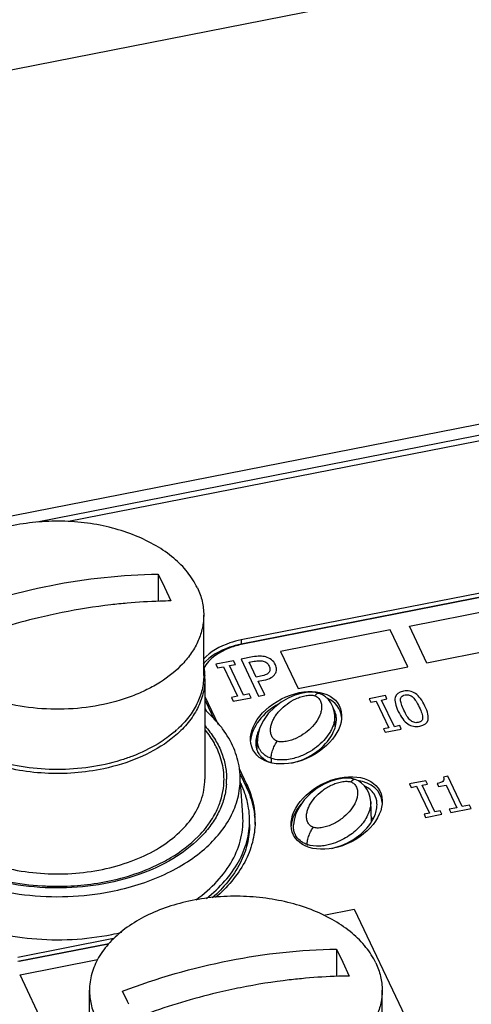
# Paper-space layout '10004647658_1_4' of a CAD drawing. Units: inches. Extents: x 0 to 34, y 0 to 22.
# Drawn here: x 10.5 to 11.4, y 10.3 to 12 of the extents above; entities that cross this region are included whole.
import ezdxf

# ---------------------------------------------------------------- set-up
doc = ezdxf.new("R2010")
doc.units = ezdxf.units.IN
doc.header["$LTSCALE"] = 1.87
doc.header["$MEASUREMENT"] = 0
doc.layers.get('0').update_dxf_attribs({"linetype": 'CONTINUOUS'})
for name, color, linetype in [('ENET-OVERLAY', 7, 'CONTINUOUS'), ('GEOM_DATUMS', 7, 'CONTINUOUS'), ('TOP-COVER', 7, 'CONTINUOUS')]:
    doc.layers.add(name, color=color, linetype=linetype)

psp = doc.layouts.new('10004647658_1_4')

# ---------------------------------------------------------------- linework, layer by layer
at = {"color": 7, "linetype": 'CONTINUOUS'}
for p, q in [((10.788, 11.0303), (10.788, 10.9813)), ((10.788, 11.0303), (10.7995, 11.0067)), ((10.7995, 11.0067), (10.811, 10.9819)), ((10.8703, 10.8476), (10.8703, 10.9561)), ((10.8723, 10.8415), (10.8723, 10.6606)), ((11.0717, 10.8121), (11.0707, 10.8109)), ((11.0842, 10.8126), (11.0783, 10.8151)), ((11.0783, 10.8151), (11.0783, 10.8151)), ((11.09, 10.8088), (11.0842, 10.8126)), ((11.0952, 10.804), (11.09, 10.8088)), ((11.1073, 10.7556), (11.1064, 10.7754)), ((10.8124, 10.7416), (10.8071, 10.7374)), ((10.8201, 10.7399), (10.8109, 10.7324)), ((10.8174, 10.7457), (10.8124, 10.7416)), ((10.8109, 10.7324), (10.8055, 10.7283)), ((10.9671, 10.7333), (10.9663, 10.7146)), ((10.9671, 10.7333), (10.9671, 10.7333)), ((10.9918, 10.6981), (10.9916, 10.691)), ((11.1432, 10.6599), (11.1432, 10.6599)), ((11.149, 10.6573), (11.1432, 10.6599)), ((11.1549, 10.6535), (11.149, 10.6573)), ((11.1601, 10.6487), (11.1549, 10.6535)), ((11.1729, 10.5849), (11.1713, 10.6201)), ((11.032, 10.578), (11.032, 10.578)), ((11.032, 10.5747), (11.032, 10.578)), ((11.0678, 10.5737), (11.0648, 10.575)), ((11.0567, 10.5428), (11.0566, 10.5409)), ((11.1096, 10.3541), (11.1096, 10.3051)), ((11.1096, 10.3541), (11.1211, 10.3306)), ((11.1211, 10.3306), (11.1326, 10.3057)), ((10.6643, 10.1714), (10.6643, 10.28)), ((10.7327, 10.2599), (10.7237, 10.2782)), ((11.1919, 10.1714), (11.1919, 10.28))]:
    psp.add_line(p, q, dxfattribs=at)
for points in [[(11.0783, 10.8151), (11.0715, 10.8169), (11.0636, 10.8176), (11.0548, 10.8171), (11.0451, 10.8153), (11.0343, 10.812), (11.0224, 10.8068), (11.01, 10.7995)], [(11.01, 10.7995), (10.9977, 10.79), (10.9867, 10.7787), (10.9778, 10.7662), (10.9716, 10.7538), (10.9682, 10.7422), (10.9671, 10.7333)], [(11.1064, 10.7753), (11.1055, 10.783), (11.1031, 10.791), (11.0996, 10.798), (11.0952, 10.804)], [(11.1432, 10.6599), (11.1364, 10.6616), (11.1285, 10.6623), (11.1197, 10.6618), (11.11, 10.6601), (11.0992, 10.6567), (11.0873, 10.6515), (11.0749, 10.6442), (11.0626, 10.6347), (11.0516, 10.6234)], [(11.1713, 10.62), (11.1704, 10.6277), (11.168, 10.6357), (11.1645, 10.6427), (11.1601, 10.6487)], [(11.0516, 10.6234), (11.0427, 10.6109), (11.0365, 10.5985), (11.0331, 10.5869), (11.032, 10.578)]]:
    psp.add_lwpolyline(points, dxfattribs=at)
for centre, radius, start, end in [((10.7578, 10.8415), 0.1144, 0.0016, 3.1003), ((10.6877, 10.8974), 0.1996, 310.5501, 311.8535), ((10.6908, 10.8938), 0.1948, 311.8558, 312.6219), ((10.7854, 10.6606), 0.1262, 355.9211, 359.9984), ((9.6317, 9.7299), 1.2219, 25.4366, 25.704)]:
    psp.add_arc(centre, radius, start, end, dxfattribs=at)
for points, knots in [([(10.8588, 11.0057), (10.854, 11.0156), (10.8415, 11.0351), (10.8161, 11.0606), (10.7842, 11.0826), (10.7469, 11.1007), (10.7053, 11.1143), (10.6606, 11.123), (10.6143, 11.1265), (10.5677, 11.1247), (10.5223, 11.1177), (10.4795, 11.1058), (10.4406, 11.0891), (10.4068, 11.0683), (10.3792, 11.0439), (10.3585, 11.0165), (10.3477, 10.9915), (10.3434, 10.9713), (10.3427, 10.9612), (10.3427, 10.9561)], [0, 0, 0, 0, 0.051818, 0.107867, 0.168558, 0.233695, 0.302613, 0.374312, 0.447572, 0.521056, 0.593415, 0.663379, 0.729861, 0.792073, 0.849647, 0.902779, 0.95234, 0.976301, 1, 1, 1, 1]), ([(10.402, 10.9544), (10.4646, 10.9782), (10.5917, 11.015), (10.7233, 11.0294), (10.788, 11.0303)], [0, 0, 0, 0, 0.508515, 1, 1, 1, 1]), ([(10.8588, 11.0057), (10.8625, 10.9979), (10.8683, 10.9817), (10.8703, 10.9645), (10.8703, 10.9561)], [0, 0, 0, 0, 0.5074, 1, 1, 1, 1]), ([(10.7321, 10.9778), (10.7224, 10.9769), (10.6832, 10.9729), (10.6442, 10.9667), (10.6152, 10.9609)], [0, 0, 0, 0, 0.247715, 1, 1, 1, 1]), ([(10.811, 10.9819), (10.8045, 10.9818), (10.7781, 10.9812), (10.7518, 10.9796), (10.7321, 10.9778)], [0, 0, 0, 0, 0.248057, 1, 1, 1, 1]), ([(10.6152, 10.9609), (10.6009, 10.958), (10.5435, 10.9455), (10.4871, 10.9285), (10.4455, 10.9136)], [0, 0, 0, 0, 0.247975, 1, 1, 1, 1]), ([(10.8703, 10.9561), (10.8703, 10.9484), (10.8686, 10.9327), (10.8611, 10.9098), (10.8489, 10.8879), (10.838, 10.8745), (10.832, 10.8682)], [0, 0, 0, 0, 0.236141, 0.478304, 0.731669, 1, 1, 1, 1]), ([(10.832, 10.8682), (10.8202, 10.8557), (10.7993, 10.839), (10.7677, 10.8214), (10.7315, 10.8057), (10.6817, 10.7919), (10.6187, 10.7851), (10.555, 10.7882), (10.4942, 10.8009), (10.4398, 10.8226), (10.4082, 10.8434), (10.3947, 10.8551)], [0, 0, 0, 0, 0.108854, 0.167775, 0.229376, 0.359014, 0.494135, 0.630159, 0.762384, 0.88664, 1, 1, 1, 1]), ([(10.8703, 10.8476), (10.8703, 10.8389), (10.8682, 10.8213), (10.8588, 10.7958), (10.8435, 10.7716), (10.8302, 10.7573), (10.8228, 10.7505)], [0, 0, 0, 0, 0.233348, 0.474067, 0.728261, 1, 1, 1, 1]), ([(10.8706, 10.8607), (10.8708, 10.8597), (10.8715, 10.8553), (10.8719, 10.851), (10.8721, 10.8477)], [0, 0, 0, 0, 0.25067, 1, 1, 1, 1]), ([(10.8723, 10.8415), (10.8723, 10.8324), (10.8699, 10.8138), (10.8596, 10.787), (10.8428, 10.7618), (10.8282, 10.7469), (10.8201, 10.7399)], [0, 0, 0, 0, 0.232122, 0.472226, 0.726802, 1, 1, 1, 1]), ([(10.9969, 10.7326), (10.9953, 10.7341), (10.9927, 10.7377), (10.9908, 10.7442), (10.9905, 10.7511), (10.9917, 10.7581), (10.9942, 10.765), (10.9976, 10.7718), (11.0021, 10.7784), (11.0093, 10.7869), (11.0204, 10.7967), (11.0336, 10.8045), (11.0454, 10.8092), (11.0531, 10.8112), (11.0592, 10.812), (11.0646, 10.8122), (11.0684, 10.8117), (11.0707, 10.8109)], [0, 0, 0, 0, 0.050572, 0.102022, 0.154636, 0.208933, 0.265353, 0.324045, 0.385158, 0.448764, 0.583268, 0.727297, 0.802013, 0.876223, 0.911793, 0.944976, 1, 1, 1, 1]), ([(11.0707, 10.8109), (11.0718, 10.8105), (11.0739, 10.8095), (11.0768, 10.8073), (11.0792, 10.8044), (11.0816, 10.8), (11.0831, 10.7937), (11.0827, 10.7859), (11.0807, 10.778), (11.0759, 10.7674), (11.0706, 10.7602), (11.0665, 10.7558)], [0, 0, 0, 0, 0.054556, 0.110317, 0.167693, 0.225654, 0.342794, 0.463318, 0.588693, 0.719796, 1, 1, 1, 1]), ([(11.0783, 10.8151), (11.0778, 10.8153), (11.0767, 10.8154), (11.075, 10.8148), (11.0733, 10.8137), (11.0723, 10.8127), (11.0717, 10.8121)], [0, 0, 0, 0, 0.196983, 0.423635, 0.69229, 1, 1, 1, 1]), ([(11.1064, 10.7753), (11.1065, 10.7728), (11.1063, 10.7678), (11.1047, 10.7604), (11.1021, 10.7533), (11.0974, 10.7439), (11.0895, 10.7328), (11.0772, 10.7207), (11.0618, 10.7097), (11.0465, 10.7022), (11.0322, 10.6977), (11.0197, 10.6953), (11.0059, 10.6948), (10.9964, 10.6965), (10.9918, 10.6981)], [0, 0, 0, 0, 0.048602, 0.096791, 0.14534, 0.194826, 0.297719, 0.407799, 0.527439, 0.660734, 0.734835, 0.816118, 0.90581, 1, 1, 1, 1]), ([(10.8726, 10.7565), (10.8788, 10.7494), (10.8899, 10.7347), (10.9023, 10.7108), (10.9099, 10.6859), (10.9116, 10.6689), (10.9116, 10.6606)], [0, 0, 0, 0, 0.266523, 0.519478, 0.762412, 1, 1, 1, 1]), ([(11.0665, 10.7558), (11.0626, 10.7515), (11.0535, 10.7434), (11.0402, 10.7355), (11.0284, 10.7307), (11.0206, 10.7287), (11.0144, 10.7279), (11.009, 10.7277), (11.0051, 10.7282), (11.0029, 10.729)], [0, 0, 0, 0, 0.243579, 0.504657, 0.640219, 0.775002, 0.839658, 0.900009, 1, 1, 1, 1]), ([(10.8055, 10.7283), (10.7892, 10.7165), (10.7519, 10.6962), (10.7114, 10.6839), (10.69, 10.6794)], [0, 0, 0, 0, 0.478529, 1, 1, 1, 1]), ([(10.8071, 10.7374), (10.8027, 10.7341), (10.7839, 10.7211), (10.7634, 10.7107), (10.7472, 10.7041)], [0, 0, 0, 0, 0.239174, 1, 1, 1, 1]), ([(10.9918, 10.6981), (10.9892, 10.699), (10.9845, 10.701), (10.9786, 10.7052), (10.9741, 10.7098), (10.971, 10.7146), (10.9689, 10.7194), (10.9673, 10.7255), (10.967, 10.7302), (10.9671, 10.7333)], [0, 0, 0, 0, 0.17566, 0.331247, 0.467105, 0.588095, 0.698879, 0.802917, 1, 1, 1, 1]), ([(10.9918, 10.6981), (10.9919, 10.7006), (10.9926, 10.7062), (10.995, 10.7146), (10.998, 10.7214), (11.0007, 10.7261), (11.0022, 10.7281), (11.0029, 10.729)], [0, 0, 0, 0, 0.228826, 0.507172, 0.781367, 0.899693, 1, 1, 1, 1]), ([(11.0029, 10.729), (11.0018, 10.7293), (10.9996, 10.7303), (10.9978, 10.7318), (10.9969, 10.7326)], [0, 0, 0, 0, 0.494688, 1, 1, 1, 1]), ([(10.7472, 10.7041), (10.7451, 10.7033), (10.7362, 10.6998), (10.7272, 10.6967), (10.7204, 10.6946)], [0, 0, 0, 0, 0.246846, 1, 1, 1, 1]), ([(10.69, 10.6794), (10.6728, 10.6757), (10.6375, 10.6707), (10.5842, 10.6702), (10.5318, 10.6764), (10.4979, 10.6852), (10.4818, 10.6907)], [0, 0, 0, 0, 0.250718, 0.504948, 0.756637, 1, 1, 1, 1]), ([(10.7204, 10.6946), (10.7023, 10.689), (10.6645, 10.6807), (10.6065, 10.6766), (10.5485, 10.6807), (10.5108, 10.689), (10.4927, 10.6946)], [0, 0, 0, 0, 0.246365, 0.499997, 0.753631, 1, 1, 1, 1]), ([(10.9113, 10.6516), (10.9107, 10.6435), (10.9079, 10.627), (10.8991, 10.6032), (10.8857, 10.5803), (10.8616, 10.5507), (10.8209, 10.5182), (10.7826, 10.4996), (10.7618, 10.4917)], [0, 0, 0, 0, 0.106229, 0.215469, 0.329542, 0.44978, 0.710887, 1, 1, 1, 1]), ([(10.8655, 10.6222), (10.8677, 10.6284), (10.8711, 10.6411), (10.8723, 10.6541), (10.8723, 10.6606)], [0, 0, 0, 0, 0.504408, 1, 1, 1, 1]), ([(11.0648, 10.575), (11.0639, 10.5755), (11.0621, 10.5769), (11.0598, 10.5794), (11.058, 10.5823), (11.0562, 10.5866), (11.0553, 10.5924), (11.0559, 10.5997), (11.0579, 10.6069), (11.0622, 10.6166), (11.0705, 10.6281), (11.0813, 10.6381), (11.0915, 10.6451), (11.1, 10.6498), (11.1092, 10.6536), (11.1172, 10.6557), (11.1236, 10.6567), (11.1292, 10.6569), (11.1332, 10.6564), (11.1355, 10.6556)], [0, 0, 0, 0, 0.024649, 0.050033, 0.075722, 0.101584, 0.153942, 0.207793, 0.263684, 0.321913, 0.445692, 0.57989, 0.650978, 0.724371, 0.799523, 0.87449, 0.91055, 0.944272, 1, 1, 1, 1]), ([(11.1355, 10.6556), (11.1366, 10.6552), (11.1387, 10.6543), (11.1416, 10.6521), (11.1439, 10.6494), (11.1463, 10.6451), (11.1479, 10.639), (11.1477, 10.6314), (11.1459, 10.6237), (11.1415, 10.6134), (11.1365, 10.6063), (11.1327, 10.6019)], [0, 0, 0, 0, 0.054792, 0.110717, 0.168282, 0.226458, 0.343951, 0.464642, 0.589947, 0.720811, 1, 1, 1, 1]), ([(11.1385, 10.6585), (11.1382, 10.6583), (11.1372, 10.6574), (11.1362, 10.6564), (11.1355, 10.6556)], [0, 0, 0, 0, 0.233169, 1, 1, 1, 1]), ([(11.1432, 10.6599), (11.1428, 10.66), (11.1421, 10.6601), (11.1409, 10.6599), (11.1397, 10.6593), (11.1389, 10.6588), (11.1385, 10.6585)], [0, 0, 0, 0, 0.212716, 0.443817, 0.705025, 1, 1, 1, 1]), ([(10.8559, 10.6016), (10.8569, 10.6033), (10.8605, 10.6099), (10.8636, 10.6169), (10.8655, 10.6222)], [0, 0, 0, 0, 0.254344, 1, 1, 1, 1]), ([(11.1713, 10.62), (11.1715, 10.6158), (11.1705, 10.6073), (11.1675, 10.5992), (11.1656, 10.5954)], [0, 0, 0, 0, 0.498759, 1, 1, 1, 1]), ([(10.4818, 10.5097), (10.4989, 10.5039), (10.5347, 10.4948), (10.5902, 10.4888), (10.6464, 10.4904), (10.7008, 10.4995), (10.7512, 10.5158), (10.7952, 10.5385), (10.831, 10.5668), (10.8491, 10.5897), (10.8559, 10.6016)], [0, 0, 0, 0, 0.131826, 0.268232, 0.405702, 0.540598, 0.669555, 0.78988, 0.900004, 1, 1, 1, 1]), ([(11.1327, 10.6019), (11.1288, 10.5974), (11.122, 10.5912), (11.1118, 10.5842), (11.1032, 10.5795), (11.0941, 10.5757), (11.0861, 10.5735), (11.0797, 10.5726), (11.0741, 10.5724), (11.0701, 10.5729), (11.0678, 10.5737)], [0, 0, 0, 0, 0.242131, 0.370388, 0.502798, 0.638375, 0.773608, 0.838652, 0.899477, 1, 1, 1, 1]), ([(11.1656, 10.5954), (11.1638, 10.5917), (11.1595, 10.5844), (11.1482, 10.5706), (11.1333, 10.5585), (11.1153, 10.5486), (11.1018, 10.5436), (11.0895, 10.5409), (11.0752, 10.5392), (11.0639, 10.5404), (11.0567, 10.5428)], [0, 0, 0, 0, 0.094976, 0.19442, 0.411684, 0.533661, 0.668864, 0.743684, 0.82461, 1, 1, 1, 1]), ([(11.0481, 10.5468), (11.0451, 10.5486), (11.0402, 10.5527), (11.0353, 10.5601), (11.0327, 10.5675), (11.0321, 10.5723), (11.032, 10.5747)], [0, 0, 0, 0, 0.308114, 0.563982, 0.789692, 1, 1, 1, 1]), ([(11.0567, 10.5428), (11.0567, 10.5453), (11.0575, 10.5509), (11.0599, 10.5593), (11.0628, 10.5661), (11.0656, 10.5708), (11.0671, 10.5728), (11.0678, 10.5737)], [0, 0, 0, 0, 0.228826, 0.507172, 0.781367, 0.899693, 1, 1, 1, 1]), ([(11.0567, 10.5428), (11.0559, 10.5431), (11.0529, 10.5442), (11.0501, 10.5456), (11.0481, 10.5468)], [0, 0, 0, 0, 0.260968, 1, 1, 1, 1]), ([(10.7618, 10.4917), (10.7387, 10.483), (10.6897, 10.4697), (10.6134, 10.4624), (10.5366, 10.4675), (10.4869, 10.4793), (10.4633, 10.4874)], [0, 0, 0, 0, 0.244014, 0.498337, 0.753524, 1, 1, 1, 1]), ([(11.1804, 10.3295), (11.1757, 10.3395), (11.1631, 10.3589), (11.1377, 10.3844), (11.1058, 10.4065), (11.0685, 10.4246), (11.0269, 10.4381), (10.9822, 10.4468), (10.9359, 10.4503), (10.8893, 10.4486), (10.8439, 10.4416), (10.8011, 10.4296), (10.7622, 10.4129), (10.7284, 10.3921), (10.7008, 10.3677), (10.6801, 10.3403), (10.6693, 10.3154), (10.665, 10.2951), (10.6643, 10.285), (10.6643, 10.28)], [0, 0, 0, 0, 0.051818, 0.107867, 0.168558, 0.233695, 0.302613, 0.374312, 0.447572, 0.521056, 0.593415, 0.663379, 0.729861, 0.792073, 0.849647, 0.902779, 0.95234, 0.976301, 1, 1, 1, 1]), ([(10.7237, 10.2782), (10.7862, 10.302), (10.9133, 10.3388), (11.0449, 10.3533), (11.1096, 10.3541)], [0, 0, 0, 0, 0.508515, 1, 1, 1, 1]), ([(11.1804, 10.3295), (11.1841, 10.3217), (11.1899, 10.3055), (11.1919, 10.2884), (11.1919, 10.28)], [0, 0, 0, 0, 0.5074, 1, 1, 1, 1]), ([(11.0537, 10.3016), (11.044, 10.3007), (11.0048, 10.2967), (10.9658, 10.2905), (10.9368, 10.2847)], [0, 0, 0, 0, 0.247715, 1, 1, 1, 1]), ([(11.1326, 10.3057), (11.1261, 10.3056), (11.0997, 10.305), (11.0734, 10.3034), (11.0537, 10.3016)], [0, 0, 0, 0, 0.248057, 1, 1, 1, 1]), ([(10.6643, 10.28), (10.6643, 10.2716), (10.6664, 10.2544), (10.6721, 10.2382), (10.6759, 10.2304)], [0, 0, 0, 0, 0.4926, 1, 1, 1, 1]), ([(10.9368, 10.2847), (10.9225, 10.2819), (10.8651, 10.2693), (10.8087, 10.2524), (10.7672, 10.2374)], [0, 0, 0, 0, 0.247975, 1, 1, 1, 1]), ([(11.1919, 10.28), (11.1919, 10.2722), (11.1902, 10.2565), (11.1827, 10.2336), (11.1705, 10.2117), (11.1596, 10.1984), (11.1536, 10.192)], [0, 0, 0, 0, 0.236141, 0.478304, 0.731669, 1, 1, 1, 1])]:
    psp.add_open_spline(points, degree=3, knots=knots, dxfattribs=at)
at = {"layer": 'ENET-OVERLAY', "color": 7, "linetype": 'CONTINUOUS'}
for p, q in [((11.8818, 11.0888), (10.9405, 10.9038)), ((11.241, 10.9364), (11.4458, 10.9766)), ((11.2726, 10.8698), (11.241, 10.9364)), ((11.2063, 10.9296), (11.0087, 10.8907)), ((11.238, 10.863), (11.2063, 10.9296)), ((11.4774, 10.9101), (11.2726, 10.8698)), ((10.9585, 10.8809), (10.9377, 10.8768)), ((11.0087, 10.8907), (11.0403, 10.8242)), ((10.9241, 10.8741), (10.892, 10.8678)), ((10.892, 10.8678), (10.8952, 10.861)), ((10.8952, 10.861), (10.9058, 10.8631)), ((10.9058, 10.8631), (10.9309, 10.8101)), ((10.9168, 10.8652), (10.9273, 10.8673)), ((10.942, 10.8123), (10.9168, 10.8652)), ((10.9273, 10.8673), (10.9241, 10.8741)), ((10.9377, 10.8768), (10.9693, 10.8102)), ((10.9523, 10.8713), (10.9614, 10.8731)), ((10.965, 10.8447), (10.9523, 10.8713)), ((11.0403, 10.8242), (11.238, 10.863)), ((10.9725, 10.8462), (10.965, 10.8447)), ((10.9686, 10.8372), (10.9779, 10.839)), ((10.9803, 10.8124), (10.9686, 10.8372)), ((10.9309, 10.8101), (10.9204, 10.808)), ((10.9525, 10.8143), (10.942, 10.8123)), ((10.9558, 10.8075), (10.9525, 10.8143)), ((10.9693, 10.8102), (10.9803, 10.8124)), ((11.1977, 10.8114), (11.1684, 10.8056)), ((11.2006, 10.8052), (11.1977, 10.8114)), ((10.8723, 10.8096), (10.8963, 10.7591)), ((10.8723, 10.8035), (10.8898, 10.7667)), ((10.9204, 10.808), (10.9236, 10.8012)), ((10.9236, 10.8012), (10.9558, 10.8075)), ((11.1684, 10.8056), (11.1714, 10.7995)), ((11.1714, 10.7995), (11.181, 10.8014)), ((11.181, 10.8014), (11.2039, 10.7532)), ((11.191, 10.8033), (11.2006, 10.8052)), ((11.2139, 10.7552), (11.191, 10.8033)), ((11.2235, 10.7571), (11.2139, 10.7552)), ((11.2264, 10.7509), (11.2235, 10.7571)), ((11.2039, 10.7532), (11.1943, 10.7513)), ((11.1943, 10.7513), (11.1972, 10.7451)), ((11.1972, 10.7451), (11.2264, 10.7509)), ((10.9339, 10.6801), (10.9474, 10.6517)), ((10.9358, 10.6699), (10.9474, 10.6456)), ((10.9474, 10.6456), (10.9474, 10.6517)), ((11.2708, 10.6577), (11.2415, 10.652)), ((11.2415, 10.652), (11.2445, 10.6458)), ((11.2641, 10.6497), (11.2737, 10.6515)), ((11.2737, 10.6515), (11.2708, 10.6577)), ((11.2908, 10.6526), (11.2934, 10.6471)), ((11.3102, 10.6657), (11.3023, 10.6641)), ((11.3361, 10.6112), (11.3102, 10.6657)), ((11.2445, 10.6458), (11.2541, 10.6477)), ((11.2541, 10.6477), (11.277, 10.5995)), ((11.287, 10.6015), (11.2641, 10.6497)), ((11.2934, 10.6471), (11.3071, 10.6498)), ((11.3071, 10.6498), (11.3264, 10.6092)), ((11.277, 10.5995), (11.2674, 10.5976)), ((11.2674, 10.5976), (11.2703, 10.5915)), ((11.2703, 10.5915), (11.2995, 10.5972)), ((11.2966, 10.6034), (11.287, 10.6015)), ((11.2995, 10.5972), (11.2966, 10.6034)), ((11.3264, 10.6092), (11.3127, 10.6066)), ((11.3127, 10.6066), (11.3157, 10.6004)), ((11.3157, 10.6004), (11.3524, 10.6076)), ((11.3494, 10.6138), (11.3361, 10.6112)), ((11.3524, 10.6076), (11.3494, 10.6138)), ((11.0866, 10.4152), (11.1416, 10.4261)), ((11.1416, 10.4261), (11.2337, 10.2325)), ((10.6988, 10.3633), (10.5379, 10.3317)), ((10.5392, 10.3077), (10.6791, 10.3352)), ((10.6313, 10.1141), (10.5392, 10.3077))]:
    psp.add_line(p, q, dxfattribs=at)
for centre, radius, start, end in [((10.8153, 10.5847), 0.1476, 0.0027, 6.4411), ((10.8146, 10.5785), 0.1484, 6.4404, 6.8639), ((10.8156, 10.5847), 0.1474, 0.0456, 4.4853), ((10.8155, 10.5847), 0.1474, 357.6552, 0.0433), ((10.8156, 10.5847), 0.1473, 359.236, 359.9968)]:
    psp.add_arc(centre, radius, start, end, dxfattribs=at)
for centre, major_axis, ratio in [((11.0368, 10.7533), (0.0777, 0.0398), 0.667545), ((11.1099, 10.5996), (0.0778, 0.0398), 0.667594)]:
    psp.add_ellipse(centre, major_axis=major_axis, ratio=ratio, dxfattribs=at)
for centre, major_axis, ratio, start_param, end_param in [((11.0368, 10.7472), (0.0777, 0.0398), 0.667545, 1.633776, 2.750118), ((11.0368, 10.7472), (0.0777, 0.0398), 0.667545, -0.264071, 0.486997), ((11.1099, 10.5935), (0.0778, 0.0398), 0.667594, -0.26398, 0.765656), ((11.1099, 10.5935), (0.0778, 0.0398), 0.667594, 8.429937, 9.033462)]:
    psp.add_ellipse(centre, major_axis=major_axis, ratio=ratio, start_param=start_param, end_param=end_param, dxfattribs=at)
for points, knots in [([(10.9405, 10.9038), (10.9327, 10.9022), (10.906, 10.8949), (10.8798, 10.878), (10.8702, 10.8605)], [0, 0, 0, 0, 0.285759, 1, 1, 1, 1]), ([(10.9474, 10.6517), (10.9493, 10.6477), (10.9562, 10.6315), (10.9606, 10.6143), (10.962, 10.6013)], [0, 0, 0, 0, 0.255672, 1, 1, 1, 1]), ([(10.9474, 10.6517), (10.9495, 10.6473), (10.957, 10.6296), (10.9614, 10.6105), (10.9625, 10.5963)], [0, 0, 0, 0, 0.256078, 1, 1, 1, 1]), ([(10.9474, 10.6456), (10.9493, 10.6416), (10.9561, 10.6258), (10.9604, 10.6089), (10.9619, 10.5962)], [0, 0, 0, 0, 0.255579, 1, 1, 1, 1]), ([(10.9629, 10.5828), (10.9628, 10.5706), (10.9593, 10.5457), (10.9397, 10.4965), (10.9124, 10.465), (10.8914, 10.447)], [0, 0, 0, 0, 0.232262, 0.472909, 1, 1, 1, 1])]:
    psp.add_open_spline(points, degree=3, knots=knots, dxfattribs=at)
for points in [[(10.9715, 10.8823), (10.9677, 10.8823), (10.9634, 10.8818), (10.9585, 10.8809)], [(10.9821, 10.8809), (10.9788, 10.8819), (10.9752, 10.8823), (10.9715, 10.8823)], [(10.9924, 10.8759), (10.9894, 10.8781), (10.986, 10.8798), (10.9821, 10.8809)], [(10.9614, 10.8731), (10.9649, 10.8738), (10.9678, 10.8741), (10.9703, 10.8742)], [(10.9703, 10.8742), (10.9729, 10.8743), (10.9752, 10.874), (10.9774, 10.8734)], [(10.9774, 10.8734), (10.9799, 10.8728), (10.982, 10.8717), (10.9838, 10.8702)], [(10.9838, 10.8702), (10.9856, 10.8687), (10.9871, 10.8668), (10.9882, 10.8645)], [(10.9882, 10.8645), (10.9892, 10.8623), (10.9897, 10.8604), (10.9897, 10.8587)], [(10.9995, 10.867), (10.9978, 10.8706), (10.9954, 10.8736), (10.9924, 10.8759)], [(11.0015, 10.8584), (11.0015, 10.8612), (11.0009, 10.8641), (10.9995, 10.867)], [(10.9829, 10.8492), (10.9804, 10.8481), (10.9769, 10.8471), (10.9725, 10.8462)], [(10.9882, 10.8537), (10.9871, 10.8518), (10.9853, 10.8503), (10.9829, 10.8492)], [(10.9897, 10.8587), (10.9897, 10.857), (10.9892, 10.8553), (10.9882, 10.8537)], [(10.9917, 10.8436), (10.995, 10.8456), (10.9975, 10.8479), (10.9993, 10.8508)], [(10.9993, 10.8508), (11.0007, 10.853), (11.0014, 10.8555), (11.0015, 10.8584)], [(10.9779, 10.839), (10.9838, 10.8402), (10.9884, 10.8417), (10.9917, 10.8436)], [(11.2301, 10.8191), (11.2219, 10.8175), (11.217, 10.8137), (11.2155, 10.8079)], [(11.2271, 10.8094), (11.2284, 10.8108), (11.2304, 10.8118), (11.2332, 10.8124)], [(11.252, 10.8148), (11.2457, 10.8193), (11.2383, 10.8207), (11.2301, 10.8191)], [(11.2332, 10.8124), (11.2361, 10.8129), (11.2386, 10.8128), (11.2409, 10.8121)], [(11.2409, 10.8121), (11.2432, 10.8114), (11.2453, 10.8101), (11.2473, 10.8083)], [(11.2691, 10.7924), (11.2641, 10.8029), (11.2584, 10.8103), (11.252, 10.8148)], [(11.2155, 10.8079), (11.2139, 10.8021), (11.2158, 10.7937), (11.221, 10.7828)], [(11.2251, 10.8038), (11.2251, 10.8061), (11.2258, 10.808), (11.2271, 10.8094)], [(11.2267, 10.7956), (11.2256, 10.7988), (11.2251, 10.8015), (11.2251, 10.8038)], [(11.2312, 10.7848), (11.2294, 10.7888), (11.2278, 10.7924), (11.2267, 10.7956)], [(11.2473, 10.8083), (11.2493, 10.8064), (11.2512, 10.804), (11.2531, 10.801)], [(11.2531, 10.801), (11.2549, 10.798), (11.2568, 10.7945), (11.2588, 10.7904)], [(11.2746, 10.7673), (11.2761, 10.7731), (11.2743, 10.7815), (11.2691, 10.7924)], [(11.221, 10.7828), (11.226, 10.7722), (11.2317, 10.7647), (11.238, 10.7603)], [(11.2367, 10.7743), (11.2351, 10.7771), (11.2333, 10.7806), (11.2312, 10.7848)], [(11.2425, 10.7671), (11.2403, 10.7691), (11.2384, 10.7715), (11.2367, 10.7743)], [(11.2588, 10.7904), (11.2608, 10.7862), (11.2623, 10.7825), (11.2634, 10.7794)], [(11.2634, 10.7794), (11.2644, 10.7762), (11.2649, 10.7736), (11.2649, 10.7714)], [(11.238, 10.7603), (11.2444, 10.7558), (11.2517, 10.7545), (11.26, 10.7561)], [(11.249, 10.7631), (11.2466, 10.7639), (11.2445, 10.7652), (11.2425, 10.7671)], [(11.2568, 10.7628), (11.2539, 10.7622), (11.2513, 10.7623), (11.249, 10.7631)], [(11.2629, 10.7657), (11.2616, 10.7643), (11.2596, 10.7634), (11.2568, 10.7628)], [(11.26, 10.7561), (11.2682, 10.7577), (11.273, 10.7614), (11.2746, 10.7673)], [(11.2649, 10.7714), (11.2649, 10.7691), (11.2643, 10.7672), (11.2629, 10.7657)], [(11.3014, 10.6566), (11.2995, 10.655), (11.296, 10.6537), (11.2908, 10.6526)], [(11.3023, 10.6641), (11.3036, 10.6608), (11.3032, 10.6583), (11.3014, 10.6566)]]:
    psp.add_open_spline(points, degree=3, dxfattribs=at)
at = {"layer": 'GEOM_DATUMS', "color": 7, "linetype": 'CONTINUOUS'}
for p, q in [((10.1636, 11.869), (15.6459, 12.9464)), ((10.1234, 11.0566), (15.6635, 12.1453))]:
    psp.add_line(p, q, dxfattribs=at)
at = {"layer": 'TOP-COVER', "color": 7, "linetype": 'CONTINUOUS'}
for p, q in [((11.9772, 11.4003), (10.5701, 11.1238)), ((11.9848, 11.3919), (10.6268, 11.125)), ((11.8793, 11.0965), (10.9376, 10.9115)), ((11.8793, 11.0889), (10.9376, 10.9038)), ((10.9376, 10.9115), (10.9376, 10.9038)), ((10.8723, 10.7892), (10.8752, 10.783)), ((10.9408, 10.5957), (10.9367, 10.6557)), ((10.9369, 10.6534), (10.9378, 10.6514)), ((10.7078, 10.3733), (10.535, 10.3393)), ((10.6995, 10.364), (10.535, 10.3317))]:
    psp.add_line(p, q, dxfattribs=at)
for centre, radius, start, end in [((10.7104, 10.6011), 0.2456, 47.7938, 48.6197), ((11.0715, 10.7685), 0.0381, 3.9062, 11.6522), ((10.7354, 10.6259), 0.2104, 39.4707, 42.1968), ((10.7445, 10.6334), 0.1986, 36.4384, 39.4729), ((11.0116, 10.7257), 0.0477, 169.8777, 175.9997), ((10.7983, 10.6604), 0.1378, 3.9291, 8.211), ((10.782, 10.6606), 0.1249, 354.9616, 356.0813), ((10.7676, 10.6644), 0.1398, 336.827, 341.4165), ((10.7998, 10.5844), 0.1533, 14.2567, 17.052), ((10.8045, 10.5855), 0.1485, 8.9295, 14.267), ((10.8087, 10.5862), 0.1443, 1.0902, 8.9168), ((10.8097, 10.5863), 0.1433, 359.9993, 1.0748), ((11.1475, 10.5605), 0.0395, 44.7134, 49.7903), ((11.107, 10.625), 0.0776, 328.8029, 331.5412), ((10.6065, 10.9334), 0.4658, 266.6121, 268.1163), ((10.6132, 10.8447), 0.473, 281.1135, 283.404)]:
    psp.add_arc(centre, radius, start, end, dxfattribs=at)
for points, knots in [([(10.9376, 10.9038), (10.9306, 10.9024), (10.9055, 10.8959), (10.8814, 10.8824), (10.8691, 10.8682)], [0, 0, 0, 0, 0.276238, 1, 1, 1, 1]), ([(10.9376, 10.9115), (10.9307, 10.9101), (10.906, 10.9037), (10.8823, 10.8906), (10.8699, 10.8768)], [0, 0, 0, 0, 0.275623, 1, 1, 1, 1]), ([(10.8913, 10.7672), (10.89, 10.7686), (10.8849, 10.7741), (10.8796, 10.7793), (10.8754, 10.7831)], [0, 0, 0, 0, 0.246243, 1, 1, 1, 1]), ([(11.1088, 10.7762), (11.1086, 10.7771), (11.1076, 10.7811), (11.1059, 10.7849), (11.1042, 10.7875)], [0, 0, 0, 0, 0.243828, 1, 1, 1, 1]), ([(10.8937, 10.717), (10.8924, 10.7198), (10.8866, 10.7311), (10.8794, 10.7417), (10.8733, 10.7492)], [0, 0, 0, 0, 0.243123, 1, 1, 1, 1]), ([(10.9347, 10.6801), (10.9329, 10.6926), (10.9256, 10.7179), (10.9122, 10.7406), (10.9043, 10.7513)], [0, 0, 0, 0, 0.485751, 1, 1, 1, 1]), ([(10.9708, 10.7516), (10.9701, 10.7502), (10.9674, 10.7446), (10.9655, 10.7386), (10.9647, 10.7341)], [0, 0, 0, 0, 0.256193, 1, 1, 1, 1]), ([(11.0283, 10.6896), (11.0447, 10.6929), (11.0736, 10.7063), (11.0955, 10.7294), (11.1022, 10.7417)], [0, 0, 0, 0, 0.544011, 1, 1, 1, 1]), ([(11.1022, 10.7417), (11.1028, 10.7428), (11.105, 10.7473), (11.1068, 10.7519), (11.1078, 10.7555)], [0, 0, 0, 0, 0.255142, 1, 1, 1, 1]), ([(10.964, 10.729), (10.9638, 10.7254), (10.9641, 10.7204), (10.9653, 10.7157), (10.9657, 10.7145)], [0, 0, 0, 0, 0.746162, 1, 1, 1, 1]), ([(10.9066, 10.6521), (10.9073, 10.663), (10.9059, 10.6855), (10.8986, 10.7068), (10.8937, 10.717)], [0, 0, 0, 0, 0.492849, 1, 1, 1, 1]), ([(10.9657, 10.7145), (10.966, 10.7137), (10.9672, 10.7102), (10.969, 10.707), (10.9707, 10.7048)], [0, 0, 0, 0, 0.242653, 1, 1, 1, 1]), ([(10.9707, 10.7048), (10.9717, 10.7033), (10.977, 10.6972), (10.9844, 10.693), (10.9903, 10.691)], [0, 0, 0, 0, 0.226649, 1, 1, 1, 1]), ([(10.2773, 10.6699), (10.2761, 10.653), (10.2805, 10.6175), (10.3064, 10.5682), (10.349, 10.5252), (10.4055, 10.4902), (10.4729, 10.4648), (10.5729, 10.4452), (10.6519, 10.448), (10.7029, 10.458)], [0, 0, 0, 0, 0.094783, 0.195396, 0.306788, 0.430595, 0.565608, 0.708648, 1, 1, 1, 1]), ([(10.7029, 10.458), (10.7361, 10.4645), (10.7841, 10.4793), (10.8406, 10.5101), (10.8857, 10.5442), (10.9195, 10.5868), (10.9351, 10.6344), (10.9366, 10.6583), (10.9358, 10.6699)], [0, 0, 0, 0, 0.297523, 0.43515, 0.563685, 0.792857, 0.897829, 1, 1, 1, 1]), ([(10.9464, 10.6293), (10.9459, 10.6312), (10.9434, 10.6387), (10.9404, 10.646), (10.9378, 10.6514)], [0, 0, 0, 0, 0.247386, 1, 1, 1, 1]), ([(10.9001, 10.6199), (10.9009, 10.6223), (10.9039, 10.632), (10.9057, 10.6421), (10.9064, 10.6497)], [0, 0, 0, 0, 0.253169, 1, 1, 1, 1]), ([(11.1826, 10.6174), (11.1822, 10.6232), (11.1783, 10.6359), (11.1679, 10.6445), (11.1617, 10.6475)], [0, 0, 0, 0, 0.457162, 1, 1, 1, 1]), ([(11.1753, 10.588), (11.1765, 10.5903), (11.1809, 10.5995), (11.1831, 10.6099), (11.1826, 10.6174)], [0, 0, 0, 0, 0.259635, 1, 1, 1, 1]), ([(10.8761, 10.5754), (10.8781, 10.5781), (10.8858, 10.5888), (10.8923, 10.6004), (10.8961, 10.6094)], [0, 0, 0, 0, 0.257483, 1, 1, 1, 1]), ([(10.8565, 10.4433), (10.8702, 10.4532), (10.8948, 10.4745), (10.923, 10.5123), (10.9394, 10.5533), (10.9418, 10.5819), (10.9408, 10.5957)], [0, 0, 0, 0, 0.278703, 0.534181, 0.771542, 1, 1, 1, 1]), ([(10.8753, 10.4457), (10.8872, 10.4552), (10.9089, 10.4753), (10.9339, 10.5101), (10.9494, 10.5475), (10.953, 10.5735), (10.953, 10.5863)], [0, 0, 0, 0, 0.275589, 0.530829, 0.769938, 1, 1, 1, 1]), ([(11.101, 10.5359), (11.1168, 10.539), (11.1448, 10.5516), (11.1664, 10.5732), (11.1734, 10.5848)], [0, 0, 0, 0, 0.542213, 1, 1, 1, 1]), ([(10.86, 10.557), (10.8615, 10.5585), (10.8671, 10.5644), (10.8724, 10.5706), (10.8761, 10.5754)], [0, 0, 0, 0, 0.254723, 1, 1, 1, 1]), ([(10.953, 10.5786), (10.953, 10.5668), (10.9499, 10.5427), (10.9317, 10.4951), (10.9058, 10.4644), (10.8858, 10.4468)], [0, 0, 0, 0, 0.232827, 0.473597, 1, 1, 1, 1]), ([(10.7914, 10.5084), (10.798, 10.5117), (10.8227, 10.5252), (10.8455, 10.5423), (10.86, 10.557)], [0, 0, 0, 0, 0.264032, 1, 1, 1, 1]), ([(10.4175, 10.5105), (10.4292, 10.5044), (10.4804, 10.4818), (10.5364, 10.4708), (10.5789, 10.4683)], [0, 0, 0, 0, 0.237081, 1, 1, 1, 1]), ([(10.721, 10.4821), (10.7272, 10.4837), (10.7513, 10.4907), (10.7747, 10.5001), (10.7914, 10.5084)], [0, 0, 0, 0, 0.25754, 1, 1, 1, 1]), ([(10.5912, 10.4678), (10.6022, 10.4674), (10.6459, 10.4675), (10.6895, 10.4737), (10.721, 10.4821)], [0, 0, 0, 0, 0.253567, 1, 1, 1, 1]), ([(10.4254, 10.4054), (10.4682, 10.3877), (10.5618, 10.3666), (10.6573, 10.3713), (10.7044, 10.3806)], [0, 0, 0, 0, 0.491281, 1, 1, 1, 1])]:
    psp.add_open_spline(points, degree=3, knots=knots, dxfattribs=at)
psp.add_open_spline([(11.1078, 10.7555), (11.1092, 10.7606), (11.1099, 10.7659), (11.1095, 10.7711)], degree=3, dxfattribs=at)

doc.saveas('drawing.dxf')
